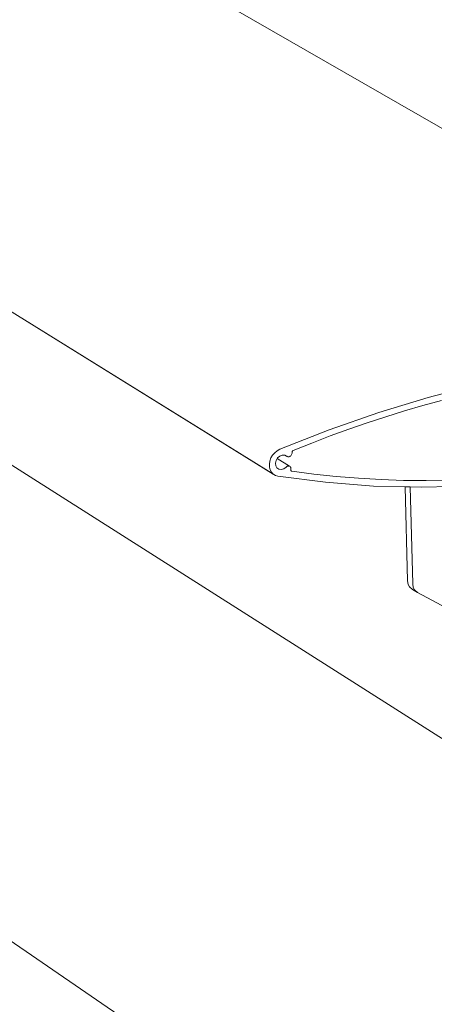
# Model space of a CAD drawing. Units: millimetres. Extents: x 20742 to 26352, y -5531 to 2652.
# Drawn here: x 21837 to 21947, y -4205 to -3945 of the extents above; entities that cross this region are included whole.
import ezdxf

# ---------------------------------------------------------------- set-up
doc = ezdxf.new("R2010")
doc.units = ezdxf.units.MM

msp = doc.modelspace()

# ---------------------------------------------------------------- linework, layer by layer
at = {"lineweight": 0}
for p, q in [((21517.24, -3824.9), (21904.47, -4064.88)), ((21787.26, -3880.21), (22038.43, -4024.7)), ((21791.01, -3994.57), (21905.05, -4065.24)), ((21792.34, -4035.24), (22041.99, -4193.89)), ((21958.64, -4041.21), (21945.55, -4044.55)), ((21945.55, -4044.55), (21932.43, -4048.52)), ((21949.02, -4045.35), (21944.12, -4046.7)), ((21932.43, -4048.52), (21919.31, -4053.11)), ((21939.21, -4048.14), (21934.31, -4049.67)), ((21944.12, -4046.7), (21939.21, -4048.14)), ((21929.4, -4051.28), (21924.5, -4052.98)), ((21934.31, -4049.67), (21929.4, -4051.28)), ((21919.31, -4053.11), (21906.22, -4058.31)), ((21924.5, -4052.98), (21919.6, -4054.77)), ((21919.6, -4054.77), (21914.7, -4056.64)), ((21905.52, -4058.69), (21904.87, -4059.22)), ((21906.22, -4058.31), (21905.52, -4058.69)), ((21909.48, -4058.98), (21909.47, -4059.04)), ((21909.47, -4059.04), (21909.47, -4059.09)), ((21909.47, -4059.09), (21909.47, -4059.15)), ((21909.47, -4059.15), (21909.47, -4059.33)), ((21909.5, -4058.93), (21909.48, -4058.98)), ((21909.52, -4058.87), (21909.5, -4058.93)), ((21909.55, -4058.82), (21909.52, -4058.87)), ((21909.58, -4058.77), (21909.55, -4058.82)), ((21909.62, -4058.73), (21909.58, -4058.77)), ((21909.66, -4058.69), (21909.62, -4058.73)), ((21909.71, -4058.65), (21909.66, -4058.69)), ((21909.75, -4058.62), (21909.71, -4058.65)), ((21909.8, -4058.6), (21909.75, -4058.62)), ((21914.7, -4056.64), (21909.8, -4058.6)), ((21903.6, -4061.41), (21903.46, -4062.22)), ((21903.89, -4060.61), (21903.6, -4061.41)), ((21904.32, -4059.87), (21903.89, -4060.61)), ((21904.87, -4059.22), (21904.32, -4059.87)), ((21905.26, -4061.27), (21905.09, -4061.99)), ((21905.56, -4060.78), (21905.26, -4061.27)), ((21905.66, -4060.61), (21905.56, -4060.78)), ((21905.56, -4060.78), (21908.81, -4062.8)), ((21906.23, -4060.11), (21905.66, -4060.61)), ((21906.89, -4059.85), (21906.23, -4060.11)), ((21907.53, -4059.87), (21906.89, -4059.85)), ((21908.01, -4060.11), (21907.53, -4059.87)), ((21908.01, -4060.11), (21908.21, -4060.24)), ((21908.08, -4060.15), (21908.01, -4060.11)), ((21908.21, -4060.24), (21908.08, -4060.15)), ((21908.35, -4060.29), (21908.21, -4060.24)), ((21908.51, -4060.3), (21908.35, -4060.29)), ((21908.68, -4060.28), (21908.51, -4060.3)), ((21908.84, -4060.22), (21908.68, -4060.28)), ((21909, -4060.13), (21908.84, -4060.22)), ((21909.14, -4060), (21909, -4060.13)), ((21909.27, -4059.85), (21909.14, -4060)), ((21909.36, -4059.69), (21909.27, -4059.85)), ((21909.43, -4059.51), (21909.36, -4059.69)), ((21909.47, -4059.33), (21909.43, -4059.51)), ((21903.46, -4062.22), (21903.49, -4063.01)), ((21903.49, -4063.01), (21903.67, -4063.74)), ((21903.67, -4063.74), (21904, -4064.37)), ((21904, -4064.37), (21904.47, -4064.88)), ((21905.09, -4061.99), (21905.16, -4062.69)), ((21905.16, -4062.69), (21905.48, -4063.25)), ((21905.48, -4063.25), (21905.99, -4063.59)), ((21905.99, -4063.59), (21906.62, -4063.67)), ((21906.62, -4063.67), (21907.28, -4063.47)), ((21907.28, -4063.47), (21907.87, -4063.03)), ((21907.87, -4063.03), (21908.02, -4062.91)), ((21908.02, -4062.91), (21908.17, -4062.81)), ((21908.17, -4062.81), (21908.34, -4062.75)), ((21908.34, -4062.75), (21908.5, -4062.73)), ((21908.5, -4062.73), (21908.66, -4062.74)), ((21908.66, -4062.74), (21908.81, -4062.8)), ((21908.81, -4062.8), (21908.94, -4062.88)), ((21908.94, -4062.88), (21909.04, -4063)), ((21909.04, -4063), (21909.12, -4063.14)), ((21909.12, -4063.14), (21909.16, -4063.3)), ((21909.14, -4063.72), (21909.13, -4063.77)), ((21909.13, -4063.77), (21909.14, -4063.83)), ((21909.15, -4063.66), (21909.14, -4063.72)), ((21909.14, -4063.83), (21909.15, -4063.88)), ((21909.17, -4063.48), (21909.15, -4063.66)), ((21909.15, -4063.88), (21909.16, -4063.93)), ((21909.16, -4063.3), (21909.17, -4063.48)), ((21909.16, -4063.93), (21909.18, -4063.97)), ((21909.18, -4063.97), (21909.21, -4064.01)), ((21909.21, -4064.01), (21909.24, -4064.05)), ((21909.24, -4064.05), (21909.28, -4064.07)), ((21909.28, -4064.07), (21909.32, -4064.1)), ((21909.32, -4064.1), (21909.36, -4064.11)), ((21909.36, -4064.11), (21909.41, -4064.12)), ((21909.41, -4064.12), (21915.28, -4064.88)), ((21904.47, -4064.88), (21905.05, -4065.24)), ((21905.05, -4065.24), (21905.71, -4065.43)), ((21905.71, -4065.43), (21918.31, -4067.05)), ((21915.28, -4064.88), (21921.18, -4065.5)), ((21921.18, -4065.5), (21927.1, -4065.98)), ((21927.1, -4065.98), (21933.05, -4066.32)), ((21933.05, -4066.32), (21939.01, -4066.53)), ((21939.01, -4066.53), (21944.98, -4066.59)), ((21944.98, -4066.59), (21950.98, -4066.52)), ((21918.31, -4067.05), (21931.03, -4068.03)), ((21931.03, -4068.03), (21939.42, -4068.25)), ((21939.42, -4068.25), (21940.75, -4068.29)), ((21939.42, -4068.25), (21940.06, -4093.12)), ((21940.75, -4068.29), (21943.82, -4068.37)), ((21940.75, -4068.29), (21941.41, -4093.96)), ((21943.82, -4068.37), (21951.68, -4068.2)), ((21940.06, -4093.12), (21940.22, -4094.07)), ((21940.22, -4094.07), (21940.53, -4094.68)), ((21940.53, -4094.68), (21941.33, -4095.4)), ((21941.33, -4095.4), (21942.68, -4096.24)), ((21941.41, -4093.96), (21941.57, -4094.91)), ((21941.57, -4094.91), (21941.88, -4095.52)), ((21941.88, -4095.52), (21942.68, -4096.24)), ((21942.68, -4096.24), (21962.74, -4106.97)), ((21796.51, -4162.19), (21909.28, -4239.41))]:
    msp.add_line(p, q, dxfattribs=at)

doc.saveas('drawing.dxf')
